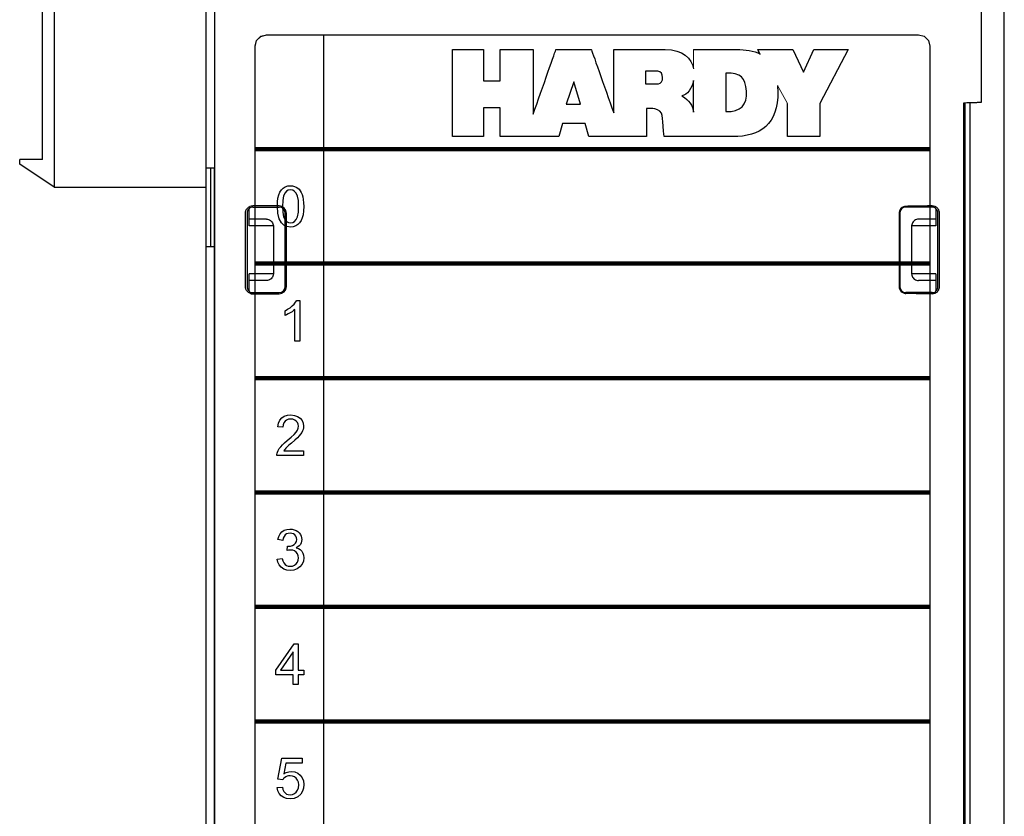
# Model space of a CAD drawing. Extents: x 0 to 51, y 0 to 33.
# Drawn here: x 38 to 39.7, y 5.3 to 6.6 of the extents above; entities that cross this region are included whole.
import ezdxf

# ---------------------------------------------------------------- set-up
doc = ezdxf.new("R2010")
doc.units = 0
doc.header["$LTSCALE"] = 0.25
doc.header["$MEASUREMENT"] = 0
for name, color, linetype in [('0530-0743-01-0', 9, 'CONTINUOUS'), ('1428-0015-01', 9, 'CONTINUOUS'), ('1428-0015-02', 9, 'CONTINUOUS'), ('1428-0015-08', 9, 'CONTINUOUS')]:
    doc.layers.add(name, color=color, linetype=linetype)

msp = doc.modelspace()

# ---------------------------------------------------------------- linework, layer by layer
at = {"layer": '0530-0743-01-0', "linetype": 'Continuous', "lineweight": 0}
for p, q in [((39.2048, 6.5562), (39.2048, 6.5893)), ((39.3491, 6.5275), (39.3664, 6.4962))]:
    msp.add_line(p, q, dxfattribs=at)
at = {"layer": '0530-0743-01-0', "linetype": 'Continuous'}
for p, q in [((38.5022, 6.353), (38.5064, 6.3544)), ((38.5064, 6.3544), (38.5112, 6.3548)), ((38.5112, 6.3548), (38.5148, 6.3546)), ((38.5148, 6.3546), (38.5181, 6.3538)), ((38.4896, 6.3336), (38.491, 6.3391)), ((38.491, 6.3391), (38.493, 6.3438)), ((38.493, 6.3438), (38.4955, 6.3477)), ((38.4955, 6.3477), (38.4986, 6.3508)), ((38.4992, 6.3373), (38.4978, 6.3295)), ((38.4986, 6.3508), (38.5022, 6.353)), ((38.5017, 6.3428), (38.4992, 6.3373)), ((38.5043, 6.3455), (38.5017, 6.3428)), ((38.5074, 6.3472), (38.5043, 6.3455)), ((38.5111, 6.3478), (38.5074, 6.3472)), ((38.5149, 6.3471), (38.5111, 6.3478)), ((38.5182, 6.3452), (38.5149, 6.3471)), ((38.5181, 6.3538), (38.521, 6.3526)), ((38.5211, 6.3421), (38.5182, 6.3452)), ((38.521, 6.3526), (38.5237, 6.3509)), ((38.5233, 6.3371), (38.5211, 6.3421)), ((38.5247, 6.3294), (38.5233, 6.3371)), ((38.5237, 6.3509), (38.526, 6.3487)), ((38.526, 6.3487), (38.528, 6.3461)), ((38.528, 6.3461), (38.5297, 6.343)), ((38.5297, 6.343), (38.5311, 6.3396)), ((38.5311, 6.3396), (38.5323, 6.3357)), ((38.4885, 6.3193), (38.4888, 6.327)), ((38.4888, 6.327), (38.4896, 6.3336)), ((38.4978, 6.3295), (38.4973, 6.3193)), ((38.5251, 6.3193), (38.5247, 6.3294)), ((38.5323, 6.3357), (38.5332, 6.3312)), ((38.5332, 6.3312), (38.5337, 6.3257)), ((38.5337, 6.3257), (38.5339, 6.3193)), ((38.4893, 6.3074), (38.4885, 6.3193)), ((38.4916, 6.298), (38.4893, 6.3074)), ((38.4973, 6.3193), (38.4977, 6.3091)), ((38.4977, 6.3091), (38.4991, 6.3015)), ((38.5233, 6.3016), (38.5247, 6.3091)), ((38.5247, 6.3091), (38.5251, 6.3193)), ((38.5328, 6.305), (38.5314, 6.2995)), ((38.5336, 6.3116), (38.5328, 6.305)), ((38.5339, 6.3193), (38.5336, 6.3116)), ((38.4954, 6.291), (38.4916, 6.298)), ((38.4997, 6.287), (38.4954, 6.291)), ((38.4991, 6.3015), (38.5013, 6.2965)), ((38.505, 6.2846), (38.4997, 6.287)), ((38.5013, 6.2965), (38.5042, 6.2933)), ((38.5042, 6.2933), (38.5075, 6.2914)), ((38.5075, 6.2914), (38.5112, 6.2908)), ((38.5112, 6.2908), (38.5149, 6.2914)), ((38.5149, 6.2914), (38.5182, 6.2933)), ((38.5182, 6.2933), (38.5211, 6.2965)), ((38.5238, 6.2879), (38.5202, 6.2856)), ((38.5211, 6.2965), (38.5233, 6.3016)), ((38.5269, 6.291), (38.5238, 6.2879)), ((38.5294, 6.2949), (38.5269, 6.291)), ((38.5314, 6.2995), (38.5294, 6.2949)), ((38.5112, 6.2838), (38.505, 6.2846)), ((38.516, 6.2842), (38.5112, 6.2838)), ((38.5202, 6.2856), (38.516, 6.2842)), ((38.5142, 6.1481), (38.5174, 6.1513)), ((38.5174, 6.1513), (38.52, 6.1544)), ((38.52, 6.1544), (38.5218, 6.1574)), ((38.5218, 6.1574), (38.5273, 6.1574)), ((38.5273, 6.1574), (38.5273, 6.0875)), ((38.5017, 6.1399), (38.5062, 6.1423)), ((38.5017, 6.1317), (38.5017, 6.1399)), ((38.5074, 6.1343), (38.5044, 6.1328)), ((38.5062, 6.1423), (38.5104, 6.145)), ((38.5107, 6.1361), (38.5074, 6.1343)), ((38.5104, 6.145), (38.5142, 6.1481)), ((38.5138, 6.138), (38.5107, 6.1361)), ((38.5165, 6.14), (38.5138, 6.138)), ((38.5187, 6.142), (38.5165, 6.14)), ((38.5187, 6.0875), (38.5187, 6.142)), ((38.5044, 6.1328), (38.5017, 6.1317)), ((38.5273, 6.0875), (38.5187, 6.0875)), ((38.4904, 5.9464), (38.4927, 5.9514)), ((38.4927, 5.9514), (38.496, 5.9554)), ((38.496, 5.9554), (38.5004, 5.9583)), ((38.5018, 5.9498), (38.4997, 5.947)), ((38.5004, 5.9583), (38.5057, 5.96)), ((38.5045, 5.9518), (38.5018, 5.9498)), ((38.5078, 5.9531), (38.5045, 5.9518)), ((38.5057, 5.96), (38.5119, 5.9606)), ((38.5117, 5.9535), (38.5078, 5.9531)), ((38.5153, 5.9531), (38.5117, 5.9535)), ((38.5119, 5.9606), (38.5181, 5.9599)), ((38.5185, 5.9519), (38.5153, 5.9531)), ((38.5181, 5.9599), (38.5234, 5.9581)), ((38.5211, 5.95), (38.5185, 5.9519)), ((38.5232, 5.9475), (38.5211, 5.95)), ((38.5244, 5.9446), (38.5232, 5.9475)), ((38.5234, 5.9581), (38.5277, 5.955)), ((38.5277, 5.955), (38.531, 5.951)), ((38.531, 5.951), (38.5329, 5.9464)), ((38.4893, 5.9404), (38.4904, 5.9464)), ((38.498, 5.9395), (38.4893, 5.9404)), ((38.4985, 5.9436), (38.498, 5.9395)), ((38.4997, 5.947), (38.4985, 5.9436)), ((38.5173, 5.9271), (38.5208, 5.9311)), ((38.5208, 5.9311), (38.523, 5.9347)), ((38.523, 5.9347), (38.5243, 5.9381)), ((38.5243, 5.9381), (38.5248, 5.9414)), ((38.5248, 5.9414), (38.5244, 5.9446)), ((38.5318, 5.933), (38.5305, 5.9303)), ((38.5328, 5.9357), (38.5318, 5.933)), ((38.5334, 5.9384), (38.5328, 5.9357)), ((38.5329, 5.9464), (38.5336, 5.9412)), ((38.5336, 5.9412), (38.5334, 5.9384)), ((38.501, 5.9126), (38.5054, 5.9164)), ((38.5054, 5.9164), (38.5122, 5.9222)), ((38.5122, 5.9222), (38.5173, 5.9271)), ((38.5186, 5.9171), (38.513, 5.9123)), ((38.5229, 5.9212), (38.5186, 5.9171)), ((38.5262, 5.9245), (38.5229, 5.9212)), ((38.5286, 5.9274), (38.5262, 5.9245)), ((38.5305, 5.9303), (38.5286, 5.9274)), ((38.488, 5.8947), (38.4886, 5.8966)), ((38.4886, 5.8966), (38.49, 5.8997)), ((38.49, 5.8997), (38.4919, 5.9028)), ((38.4919, 5.9028), (38.4943, 5.9059)), ((38.4943, 5.9059), (38.4972, 5.9091)), ((38.4972, 5.9091), (38.501, 5.9126)), ((38.5006, 5.9004), (38.4995, 5.8989)), ((38.4995, 5.8989), (38.5337, 5.8989)), ((38.5018, 5.902), (38.5006, 5.9004)), ((38.5031, 5.9035), (38.5018, 5.902)), ((38.5052, 5.9055), (38.5031, 5.9035)), ((38.5085, 5.9084), (38.5052, 5.9055)), ((38.513, 5.9123), (38.5085, 5.9084)), ((38.5337, 5.8989), (38.5337, 5.8907)), ((38.4877, 5.8927), (38.488, 5.8947)), ((38.4877, 5.8907), (38.4877, 5.8927)), ((38.5337, 5.8907), (38.4877, 5.8907)), ((38.4964, 5.7596), (38.5004, 5.7622)), ((38.5004, 5.7622), (38.505, 5.7638)), ((38.505, 5.7638), (38.5102, 5.7643)), ((38.5102, 5.7643), (38.5139, 5.764)), ((38.5139, 5.764), (38.5174, 5.7632)), ((38.5174, 5.7632), (38.5207, 5.7619)), ((38.5207, 5.7619), (38.5237, 5.76)), ((38.4893, 5.7463), (38.4908, 5.7516)), ((38.4978, 5.7447), (38.4893, 5.7463)), ((38.4908, 5.7516), (38.4932, 5.756)), ((38.4932, 5.756), (38.4964, 5.7596)), ((38.4987, 5.7486), (38.4978, 5.7447)), ((38.5002, 5.7517), (38.4987, 5.7486)), ((38.5021, 5.7542), (38.5002, 5.7517)), ((38.5045, 5.7559), (38.5021, 5.7542)), ((38.5073, 5.7569), (38.5045, 5.7559)), ((38.5104, 5.7573), (38.5073, 5.7569)), ((38.5136, 5.7569), (38.5104, 5.7573)), ((38.5163, 5.7559), (38.5136, 5.7569)), ((38.5186, 5.7542), (38.5163, 5.7559)), ((38.5204, 5.752), (38.5186, 5.7542)), ((38.5215, 5.7494), (38.5204, 5.752)), ((38.5213, 5.7428), (38.5218, 5.7464)), ((38.5218, 5.7464), (38.5215, 5.7494)), ((38.5237, 5.76), (38.5261, 5.7578)), ((38.5261, 5.7578), (38.5281, 5.7552)), ((38.5281, 5.7552), (38.5295, 5.7523)), ((38.5295, 5.7523), (38.5303, 5.7493)), ((38.5303, 5.7493), (38.5306, 5.7462)), ((38.5306, 5.7462), (38.5303, 5.7433)), ((38.5053, 5.7274), (38.5062, 5.7349)), ((38.5076, 5.7279), (38.5053, 5.7274)), ((38.5062, 5.7349), (38.5068, 5.7348)), ((38.5068, 5.7348), (38.5072, 5.7348)), ((38.5072, 5.7348), (38.5076, 5.7348)), ((38.5076, 5.7348), (38.5111, 5.7351)), ((38.5096, 5.7282), (38.5076, 5.7279)), ((38.5113, 5.7283), (38.5096, 5.7282)), ((38.5111, 5.7351), (38.5144, 5.736)), ((38.515, 5.7279), (38.5113, 5.7283)), ((38.5144, 5.736), (38.5174, 5.7376)), ((38.5183, 5.7266), (38.515, 5.7279)), ((38.5174, 5.7376), (38.5199, 5.7399)), ((38.5199, 5.7399), (38.5213, 5.7428)), ((38.5239, 5.7337), (38.521, 5.7321)), ((38.521, 5.7321), (38.5248, 5.7308)), ((38.5263, 5.7357), (38.5239, 5.7337)), ((38.5248, 5.7308), (38.528, 5.7289)), ((38.5282, 5.738), (38.5263, 5.7357)), ((38.528, 5.7289), (38.5306, 5.7262)), ((38.5295, 5.7406), (38.5282, 5.738)), ((38.5303, 5.7433), (38.5295, 5.7406)), ((38.4884, 5.7128), (38.497, 5.7139)), ((38.4896, 5.7074), (38.4884, 5.7128)), ((38.497, 5.7139), (38.4982, 5.7095)), ((38.5211, 5.7245), (38.5183, 5.7266)), ((38.5232, 5.7217), (38.5211, 5.7245)), ((38.5231, 5.7075), (38.5245, 5.7109)), ((38.5245, 5.7185), (38.5232, 5.7217)), ((38.5249, 5.7148), (38.5245, 5.7185)), ((38.5245, 5.7109), (38.5249, 5.7148)), ((38.5306, 5.7262), (38.5325, 5.723)), ((38.5325, 5.723), (38.5336, 5.7192)), ((38.534, 5.715), (38.5333, 5.7092)), ((38.5336, 5.7192), (38.534, 5.715)), ((38.4919, 5.7027), (38.4896, 5.7074)), ((38.4953, 5.6987), (38.4919, 5.7027)), ((38.4997, 5.6956), (38.4953, 5.6987)), ((38.4982, 5.7095), (38.4999, 5.7061)), ((38.5048, 5.6938), (38.4997, 5.6956)), ((38.4999, 5.7061), (38.502, 5.7035)), ((38.502, 5.7035), (38.5045, 5.7017)), ((38.5045, 5.7017), (38.5074, 5.7006)), ((38.5106, 5.6932), (38.5048, 5.6938)), ((38.5074, 5.7006), (38.5106, 5.7003)), ((38.5106, 5.7003), (38.5144, 5.7007)), ((38.5169, 5.6939), (38.5106, 5.6932)), ((38.5144, 5.7007), (38.5178, 5.7021)), ((38.5225, 5.696), (38.5169, 5.6939)), ((38.5178, 5.7021), (38.5208, 5.7044)), ((38.5208, 5.7044), (38.5231, 5.7075)), ((38.5274, 5.6995), (38.5225, 5.696)), ((38.5311, 5.7041), (38.5274, 5.6995)), ((38.5333, 5.7092), (38.5311, 5.7041)), ((38.4857, 5.5216), (38.5175, 5.5667)), ((38.5175, 5.5667), (38.5245, 5.5667)), ((38.5245, 5.5667), (38.5245, 5.5216)), ((38.5159, 5.553), (38.4941, 5.5216)), ((38.5159, 5.5216), (38.5159, 5.553)), ((38.4857, 5.5138), (38.4857, 5.5216)), ((38.5159, 5.5138), (38.4857, 5.5138)), ((38.4941, 5.5216), (38.5159, 5.5216)), ((38.5159, 5.4971), (38.5159, 5.5138)), ((38.5245, 5.5216), (38.5339, 5.5216)), ((38.5245, 5.5138), (38.5245, 5.4971)), ((38.5339, 5.5138), (38.5245, 5.5138)), ((38.5339, 5.5216), (38.5339, 5.5138)), ((38.5245, 5.4971), (38.5159, 5.4971)), ((38.4896, 5.3342), (38.4964, 5.37)), ((38.4964, 5.37), (38.531, 5.37)), ((38.5032, 5.3618), (38.4995, 5.3431)), ((38.531, 5.3618), (38.5032, 5.3618)), ((38.531, 5.37), (38.531, 5.3618)), ((38.4995, 5.3431), (38.5037, 5.3455)), ((38.5029, 5.338), (38.5008, 5.3367)), ((38.5052, 5.3391), (38.5029, 5.338)), ((38.5037, 5.3455), (38.5081, 5.347)), ((38.5077, 5.3397), (38.5052, 5.3391)), ((38.5103, 5.3399), (38.5077, 5.3397)), ((38.5081, 5.347), (38.5126, 5.3475)), ((38.5145, 5.3395), (38.5103, 5.3399)), ((38.5126, 5.3475), (38.5184, 5.3468)), ((38.5181, 5.338), (38.5145, 5.3395)), ((38.5211, 5.3357), (38.5181, 5.338)), ((38.5184, 5.3468), (38.5235, 5.3447)), ((38.5235, 5.3447), (38.528, 5.3412)), ((38.528, 5.3412), (38.5315, 5.3365)), ((38.4977, 5.3332), (38.4896, 5.3342)), ((38.4991, 5.3351), (38.4977, 5.3332)), ((38.5008, 5.3367), (38.4991, 5.3351)), ((38.5234, 5.3325), (38.5211, 5.3357)), ((38.5247, 5.3287), (38.5234, 5.3325)), ((38.5252, 5.3242), (38.5247, 5.3287)), ((38.5247, 5.3194), (38.5252, 5.3242)), ((38.5315, 5.3365), (38.5336, 5.3311)), ((38.5336, 5.3311), (38.5343, 5.3249)), ((38.5343, 5.3249), (38.5337, 5.3189)), ((38.4881, 5.3196), (38.4971, 5.3203)), ((38.4893, 5.3141), (38.4881, 5.3196)), ((38.4915, 5.3094), (38.4893, 5.3141)), ((38.495, 5.3055), (38.4915, 5.3094)), ((38.4994, 5.3025), (38.495, 5.3055)), ((38.4971, 5.3203), (38.4981, 5.3163)), ((38.4981, 5.3163), (38.4996, 5.313)), ((38.4996, 5.313), (38.5017, 5.3105)), ((38.5017, 5.3105), (38.5043, 5.3086)), ((38.5043, 5.3086), (38.5072, 5.3075)), ((38.5072, 5.3075), (38.5105, 5.3072)), ((38.5105, 5.3072), (38.5144, 5.3077)), ((38.5144, 5.3077), (38.5179, 5.3092)), ((38.5237, 5.3039), (38.5177, 5.3011)), ((38.5179, 5.3092), (38.5209, 5.3118)), ((38.5209, 5.3118), (38.5233, 5.3153)), ((38.5233, 5.3153), (38.5247, 5.3194)), ((38.5288, 5.3086), (38.5237, 5.3039)), ((38.5318, 5.3135), (38.5288, 5.3086)), ((38.5337, 5.3189), (38.5318, 5.3135)), ((38.5045, 5.3007), (38.4994, 5.3025)), ((38.5105, 5.3001), (38.5045, 5.3007)), ((38.5177, 5.3011), (38.5105, 5.3001))]:
    msp.add_line(p, q, dxfattribs=at)
msp.add_lwpolyline([(38.4501, 3.0713), (38.4501, 6.5949), (38.4528, 6.6048), (38.4599, 6.6119), (38.4698, 6.6146), (39.5919, 6.6146), (39.6018, 6.6119), (39.6088, 6.6048), (39.6115, 6.5949), (39.6115, 3.3075)], dxfattribs=at)
msp.add_lwpolyline([(38.5682, 3.0516), (38.4698, 3.0516), (38.4599, 3.0544), (38.4528, 3.0618), (38.4501, 3.0721), (38.4501, 6.5941), (38.4528, 6.6044), (38.4599, 6.6118), (38.4698, 6.6146), (38.5682, 6.6146)], close=True, dxfattribs=at)
at = {"layer": '0530-0743-01-0', "linetype": 'Continuous', "const_width": 0.0075}
for points in [[(38.4501, 6.4177), (39.6115, 6.4177)], [(38.4501, 6.2209), (39.6115, 6.2209)], [(38.4501, 6.024), (39.6115, 6.024)], [(38.4501, 5.8272), (39.6115, 5.8272)], [(38.4501, 5.6303), (39.6115, 5.6303)], [(38.4501, 5.4335), (39.6115, 5.4335)]]:
    msp.add_lwpolyline(points, dxfattribs=at)
at = {"layer": '0530-0743-01-0'}
for points in [[(38.7902, 6.5893), (38.7902, 6.5893), (38.8434, 6.5893), (38.8434, 6.5893)], [(38.7902, 6.4393), (38.7902, 6.4393), (38.7902, 6.5893), (38.7902, 6.5893)], [(38.8434, 6.5893), (38.8434, 6.5893), (38.8434, 6.5355), (38.8434, 6.5355)], [(38.8719, 6.5355), (38.8719, 6.5355), (38.8719, 6.5893), (38.8719, 6.5893)], [(38.8719, 6.5893), (38.8719, 6.5893), (38.9286, 6.5893), (38.9286, 6.5893)], [(38.9286, 6.5893), (38.9286, 6.5893), (38.9286, 6.5221), (38.9286, 6.4777)], [(38.9286, 6.4777), (38.9443, 6.5221), (38.968, 6.5893), (38.968, 6.5893)], [(38.968, 6.5893), (38.968, 6.5893), (39.0288, 6.5893), (39.0288, 6.5893)], [(39.0288, 6.5893), (39.0288, 6.5893), (39.0516, 6.5246), (39.0673, 6.4802)], [(39.0673, 6.5893), (39.0673, 6.5893), (39.1557, 6.5893), (39.1557, 6.5893)], [(39.0673, 6.4802), (39.0673, 6.5246), (39.0673, 6.5893), (39.0673, 6.5893)], [(39.1557, 6.5893), (39.1868, 6.5893), (39.2011, 6.5736), (39.2048, 6.5562)], [(39.2048, 6.5893), (39.2048, 6.5893), (39.2785, 6.5893), (39.2785, 6.5893)], [(39.2785, 6.5893), (39.2944, 6.5893), (39.3082, 6.5871), (39.3194, 6.5813)], [(39.315, 6.5893), (39.315, 6.5893), (39.3755, 6.5893), (39.3755, 6.5893)], [(39.3194, 6.5813), (39.3167, 6.5863), (39.315, 6.5893), (39.315, 6.5893)], [(39.3755, 6.5893), (39.3755, 6.5893), (39.394, 6.5504), (39.394, 6.5504)], [(39.394, 6.5504), (39.394, 6.5504), (39.4116, 6.5893), (39.4116, 6.5893)], [(39.4116, 6.5893), (39.4116, 6.5893), (39.471, 6.5893), (39.471, 6.5893)], [(39.471, 6.5893), (39.471, 6.5893), (39.4221, 6.4962), (39.4221, 6.4962)], [(39.1221, 6.5519), (39.1221, 6.5519), (39.1221, 6.5302), (39.1221, 6.5302)], [(39.143, 6.5519), (39.143, 6.5519), (39.1221, 6.5519), (39.1221, 6.5519)], [(39.1445, 6.5302), (39.1537, 6.5302), (39.1543, 6.5519), (39.143, 6.5519)], [(39.2957, 6.5173), (39.2939, 6.5406), (39.2861, 6.5498), (39.2605, 6.5483)], [(39.2605, 6.5483), (39.2605, 6.5483), (39.2605, 6.4827), (39.2605, 6.4827)], [(38.8434, 6.5355), (38.8434, 6.5355), (38.8719, 6.5355), (38.8719, 6.5355)], [(38.9985, 6.5336), (38.9985, 6.5336), (38.9854, 6.4952), (38.9854, 6.4952)], [(39.0101, 6.4952), (39.0101, 6.4952), (38.9985, 6.5336), (38.9985, 6.5336)], [(39.1221, 6.5302), (39.1221, 6.5302), (39.1445, 6.5302), (39.1445, 6.5302)], [(39.2048, 6.5357), (39.2021, 6.5222), (39.1941, 6.511), (39.1844, 6.5093)], [(39.2048, 6.4811), (39.2048, 6.498), (39.2048, 6.5178), (39.2048, 6.5357)], [(39.3491, 6.5275), (39.3494, 6.5243), (39.3496, 6.521), (39.3497, 6.5174)], [(39.1844, 6.5093), (39.1979, 6.5018), (39.203, 6.4929), (39.2048, 6.4811)], [(39.2605, 6.4827), (39.2861, 6.4812), (39.2974, 6.494), (39.2957, 6.5173)], [(39.3497, 6.5174), (39.3513, 6.4603), (39.319, 6.4393), (39.2725, 6.4393)], [(38.9854, 6.4952), (38.9854, 6.4952), (39.0101, 6.4952), (39.0101, 6.4952)], [(39.3664, 6.4393), (39.3664, 6.4393), (39.3664, 6.4962), (39.3664, 6.4962)], [(39.4221, 6.4962), (39.4221, 6.4962), (39.4221, 6.4393), (39.4221, 6.4393)], [(38.8719, 6.4887), (38.8719, 6.4887), (38.8434, 6.4887), (38.8434, 6.4887)], [(38.8434, 6.4887), (38.8434, 6.4887), (38.8434, 6.4393), (38.8434, 6.4393)], [(38.8719, 6.4393), (38.8719, 6.4393), (38.8719, 6.4887), (38.8719, 6.4887)], [(39.1427, 6.4853), (39.1347, 6.4887), (39.1352, 6.4878), (39.124, 6.4878)], [(39.124, 6.4878), (39.124, 6.4878), (39.124, 6.4393), (39.124, 6.4393)], [(39.1541, 6.4393), (39.1494, 6.4668), (39.1557, 6.4804), (39.1427, 6.4853)], [(38.9792, 6.4621), (38.9792, 6.4621), (38.9727, 6.4393), (38.9727, 6.4393)], [(39.0183, 6.4621), (39.0183, 6.4621), (38.9792, 6.4621), (38.9792, 6.4621)], [(39.0243, 6.4393), (39.0243, 6.4393), (39.0183, 6.4621), (39.0183, 6.4621)], [(38.8434, 6.4393), (38.8434, 6.4393), (38.7902, 6.4393), (38.7902, 6.4393)], [(38.9727, 6.4393), (38.9727, 6.4393), (38.8719, 6.4393), (38.8719, 6.4393)], [(39.124, 6.4393), (39.124, 6.4393), (39.0243, 6.4393), (39.0243, 6.4393)], [(39.2725, 6.4393), (39.2725, 6.4393), (39.1541, 6.4393), (39.1541, 6.4393)], [(39.4221, 6.4393), (39.4221, 6.4393), (39.3664, 6.4393), (39.3664, 6.4393)]]:
    msp.add_open_spline(points, degree=3, dxfattribs=at)
at = {"layer": '1428-0015-01', "linetype": 'Continuous'}
for p, q in [((39.7395, 3.0491), (39.7395, 7.4905)), ((38.3655, 7.1087), (38.3655, 3.4211)), ((39.6804, 6.4979), (39.6804, 3.2864)), ((38.3655, 6.3859), (38.3804, 6.3859)), ((38.3733, 6.3859), (38.3733, 6.2501)), ((38.3804, 3.384), (38.3804, 6.3859)), ((38.3655, 6.2501), (38.3804, 6.2501))]:
    msp.add_line(p, q, dxfattribs=at)
at = {"layer": '1428-0015-02', "linetype": 'Continuous'}
for p, q in [((38.1042, 7.1083), (38.1042, 6.3524)), ((38.0845, 6.3997), (38.0845, 7.0611)), ((39.1019, 6.4154), (38.7538, 6.4154)), ((38.0451, 6.3918), (38.0451, 6.3997)), ((38.0845, 6.3997), (38.0451, 6.3997)), ((38.1042, 6.3524), (38.0451, 6.3918)), ((38.1042, 6.3524), (38.3655, 6.3524))]:
    msp.add_line(p, q, dxfattribs=at)
at = {"layer": '1428-0015-08', "linetype": 'Continuous'}
for p, q in [((38.3812, 3.0496), (38.3812, 6.6914)), ((39.7001, 6.4988), (39.7001, 6.6914)), ((39.6701, 3.2866), (39.6701, 6.4977)), ((39.6722, 3.2866), (39.6722, 6.4977)), ((38.4915, 6.3201), (38.4462, 6.3201)), ((38.4336, 6.1815), (38.4336, 6.3075)), ((38.4363, 6.3075), (38.4363, 6.1815)), ((38.4399, 6.2858), (38.4399, 6.3151)), ((38.4462, 6.318), (38.4915, 6.318)), ((38.502, 6.1815), (38.502, 6.3075)), ((38.504, 6.1815), (38.504, 6.3075)), ((39.5585, 6.3075), (39.5585, 6.1815)), ((39.5597, 6.3075), (39.5597, 6.1815)), ((39.6155, 6.318), (39.5702, 6.318)), ((39.6217, 6.3151), (39.6217, 6.2858)), ((39.6253, 6.1815), (39.6253, 6.3075)), ((39.628, 6.1815), (39.628, 6.3075)), ((38.4698, 6.2973), (38.4398, 6.2973)), ((39.6219, 6.2973), (39.5919, 6.2973)), ((38.4816, 6.2858), (38.4399, 6.2858)), ((38.4816, 6.2858), (38.4816, 6.2032)), ((39.58, 6.2858), (39.58, 6.2032)), ((39.6217, 6.2858), (39.58, 6.2858)), ((38.4399, 6.1739), (38.4399, 6.2032)), ((38.4816, 6.2032), (38.4399, 6.2032)), ((39.6217, 6.2032), (39.58, 6.2032)), ((39.6217, 6.2032), (39.6217, 6.1739)), ((38.4698, 6.1918), (38.4398, 6.1918)), ((39.6219, 6.1918), (39.5919, 6.1918)), ((38.4462, 6.171), (38.4915, 6.171)), ((38.4462, 6.1689), (38.4915, 6.1689)), ((39.6155, 6.171), (39.5702, 6.171))]:
    msp.add_line(p, q, dxfattribs=at)
for centre, radius, start, end in [((38.4462, 6.3075), 0.0126, 90, 114.3578), ((38.4915, 6.3075), 0.0126, 0, 90), ((38.4462, 6.3075), 0.00984, 129.3098, 180), ((38.4462, 6.3075), 0.0105, 90, 124.2149), ((38.4915, 6.3075), 0.0105, 0, 90), ((39.5702, 6.3075), 0.0105, 90, 180), ((39.6155, 6.3075), 0.0105, 55.7851, 90), ((39.6155, 6.3075), 0.00984, 0, 50.6902), ((38.4462, 6.1815), 0.00984, 180, 230.6902), ((38.4462, 6.1815), 0.0105, 235.7851, 270), ((38.4462, 6.1815), 0.0126, 245.6422, 270), ((38.4915, 6.1815), 0.0105, 270, 0), ((38.4915, 6.1815), 0.0126, 270, 0), ((39.5702, 6.1815), 0.0105, 180, 270), ((39.6155, 6.1815), 0.0105, 270, 304.2149), ((39.6155, 6.1815), 0.00984, 309.3098, 0)]:
    msp.add_arc(centre, radius, start, end, dxfattribs=at)
msp.add_open_spline([(39.6701, 6.4977), (39.6708, 6.4977), (39.6715, 6.4977), (39.6722, 6.4977)], degree=3, dxfattribs=at)
for points, knots in [([(39.6722, 6.4977), (39.6757, 6.4978), (39.6822, 6.498), (39.6916, 6.4977), (39.6959, 6.499), (39.7001, 6.4981), (39.7001, 6.4988)], [0, 0, 0, 0, 0.01046372, 0.019978, 0.0258941, 0.0279239, 0.0279239, 0.0279239, 0.0279239]), ([(39.6155, 6.3201), (39.61, 6.32), (39.5995, 6.32), (39.5844, 6.3198), (39.5748, 6.3195), (39.5702, 6.3194)], [0, 0, 0, 0, 0.01630005, 0.03161992, 0.04528135, 0.04528135, 0.04528135, 0.04528135]), ([(39.628, 6.3075), (39.628, 6.3091), (39.6274, 6.3124), (39.6246, 6.3166), (39.6204, 6.3194), (39.6171, 6.3201), (39.6155, 6.3201)], [0, 0, 0, 0, 0.00491673, 0.0098209, 0.01472037, 0.01960286, 0.01960286, 0.01960286, 0.01960286]), ([(38.4336, 6.3075), (38.4336, 6.3091), (38.4343, 6.3123), (38.4369, 6.3164), (38.4396, 6.3183), (38.441, 6.3189)], [0, 0, 0, 0, 0.00477531, 0.00955551, 0.01429823, 0.01429823, 0.01429823, 0.01429823]), ([(38.4403, 6.3162), (38.4402, 6.3161), (38.4402, 6.3158), (38.4401, 6.3155), (38.44, 6.3152), (38.4399, 6.3151)], [0, 0, 0, 0, 0.000364096, 0.000736712, 0.001119103, 0.001119103, 0.001119103, 0.001119103]), ([(39.5663, 6.3186), (39.5654, 6.3182), (39.5634, 6.3172), (39.5609, 6.3149), (39.559, 6.3115), (39.5585, 6.3089), (39.5585, 6.3075)], [0, 0, 0, 0, 0.00297262, 0.00646225, 0.01026549, 0.01433777, 0.01433777, 0.01433777, 0.01433777]), ([(39.5702, 6.3194), (39.5698, 6.3194), (39.5689, 6.3193), (39.5676, 6.319), (39.5667, 6.3188), (39.5663, 6.3186)], [0, 0, 0, 0, 0.001321401, 0.002663055, 0.004017201, 0.004017201, 0.004017201, 0.004017201]), ([(39.6217, 6.3151), (39.6217, 6.3152), (39.6216, 6.3155), (39.6215, 6.3158), (39.6214, 6.3161), (39.6214, 6.3162)], [0, 0, 0, 0, 0.000382369, 0.000754986, 0.001119103, 0.001119103, 0.001119103, 0.001119103]), ([(38.4698, 6.2973), (38.471, 6.2973), (38.4734, 6.2969), (38.4766, 6.2953), (38.4793, 6.2928), (38.4811, 6.2896), (38.4816, 6.2871), (38.4816, 6.2858)], [0, 0, 0, 0, 0.00351429, 0.00715087, 0.01071827, 0.01431937, 0.01808521, 0.01808521, 0.01808521, 0.01808521]), ([(39.5919, 6.2973), (39.5907, 6.2973), (39.5883, 6.2969), (39.585, 6.2953), (39.5824, 6.2928), (39.5806, 6.2896), (39.5801, 6.2871), (39.58, 6.2858)], [0, 0, 0, 0, 0.00351429, 0.00715087, 0.01071827, 0.01431937, 0.01808521, 0.01808521, 0.01808521, 0.01808521]), ([(38.4816, 6.2032), (38.4816, 6.2019), (38.4811, 6.1995), (38.4793, 6.1962), (38.4766, 6.1937), (38.4734, 6.1921), (38.471, 6.1918), (38.4698, 6.1918)], [0, 0, 0, 0, 0.00376609, 0.00736735, 0.01093552, 0.01457096, 0.01808521, 0.01808521, 0.01808521, 0.01808521]), ([(39.58, 6.2032), (39.5801, 6.2019), (39.5806, 6.1995), (39.5824, 6.1962), (39.585, 6.1937), (39.5883, 6.1921), (39.5907, 6.1918), (39.5919, 6.1918)], [0, 0, 0, 0, 0.00376609, 0.00736735, 0.01093552, 0.01457096, 0.01808521, 0.01808521, 0.01808521, 0.01808521]), ([(38.441, 6.1701), (38.4396, 6.1707), (38.4369, 6.1726), (38.4343, 6.1767), (38.4336, 6.1799), (38.4336, 6.1815)], [0, 0, 0, 0, 0.00474389, 0.00952233, 0.01429823, 0.01429823, 0.01429823, 0.01429823]), ([(38.4399, 6.1739), (38.44, 6.1738), (38.4401, 6.1735), (38.4402, 6.1732), (38.4402, 6.1729), (38.4403, 6.1728)], [0, 0, 0, 0, 0.000382369, 0.000754986, 0.001119103, 0.001119103, 0.001119103, 0.001119103]), ([(39.5585, 6.1815), (39.5585, 6.1802), (39.559, 6.1775), (39.5609, 6.1741), (39.5634, 6.1718), (39.5654, 6.1708), (39.5663, 6.1704)], [0, 0, 0, 0, 0.00407322, 0.00787778, 0.0113672, 0.01433775, 0.01433775, 0.01433775, 0.01433775]), ([(39.5663, 6.1704), (39.5667, 6.1702), (39.5676, 6.17), (39.5689, 6.1697), (39.5698, 6.1696), (39.5702, 6.1696)], [0, 0, 0, 0, 0.001354146, 0.002695795, 0.004017201, 0.004017201, 0.004017201, 0.004017201]), ([(39.6155, 6.169), (39.61, 6.169), (39.5995, 6.169), (39.5844, 6.1692), (39.5748, 6.1695), (39.5702, 6.1696)], [0, 0, 0, 0, 0.01630005, 0.03161992, 0.04528135, 0.04528135, 0.04528135, 0.04528135]), ([(39.6155, 6.169), (39.6171, 6.169), (39.6204, 6.1696), (39.6246, 6.1724), (39.6274, 6.1766), (39.628, 6.1799), (39.628, 6.1815)], [0, 0, 0, 0, 0.00488248, 0.00978194, 0.01468613, 0.01960286, 0.01960286, 0.01960286, 0.01960286]), ([(39.6214, 6.1728), (39.6214, 6.1729), (39.6215, 6.1732), (39.6216, 6.1735), (39.6217, 6.1738), (39.6217, 6.1739)], [0, 0, 0, 0, 0.000364096, 0.000736712, 0.001119103, 0.001119103, 0.001119103, 0.001119103])]:
    msp.add_open_spline(points, degree=3, knots=knots, dxfattribs=at)

doc.saveas('drawing.dxf')
